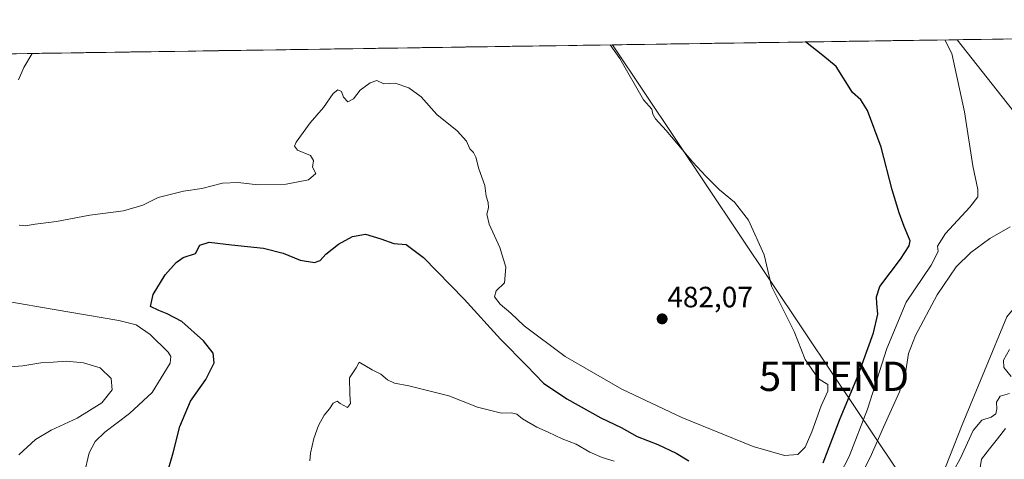
# Model space of a CAD drawing. Units: metres. Extents: x 600390 to 603828, y 4745358 to 4747722.
# Drawn here: x 600567 to 600903, y 4747536 to 4747686 of the extents above; entities that cross this region are included whole.
import ezdxf
from ezdxf.enums import TextEntityAlignment as Align

# ---------------------------------------------------------------- set-up
doc = ezdxf.new("R2010")
doc.units = ezdxf.units.M
doc.header["$MEASUREMENT"] = 0
doc.layers.get('0').update_dxf_attribs({"lineweight": 5})
for name, color, linetype, lineweight in [('Arbolado forestal CxS', 92, 'Continuous', 0), ('Carátula', 7, 'Continuous', 5), ('Corriente natural lineal', 142, 'Continuous', 13), ('Cultivos herbáceos CxS', 92, 'Continuous', 0), ('Curva de nivel maestra', 36, 'Continuous', 30), ('Curva de nivel normal', 36, 'Continuous', 0), ('Entidad de ámbito territorial CxS', 92, 'Continuous', 0), ('Municipio CxS', 142, 'Continuous', 0), ('Punto de cota en terreno', 7, 'Continuous', 0), ('Rótulo de punto de cota en terreno', 19, 'Continuous', 0), ('Tendido', 6, 'Continuous', 0), ('Torre de tendido puntual', 7, 'Continuous', 0)]:
    doc.layers.add(name, color=color, linetype=linetype, lineweight=lineweight)
doc.styles.add('Arial', font='txt', dxfattribs={"height": 0.2})

# ---------------------------------------------------------------- blocks, each defined once
blk = doc.blocks.new('*U152')
at = {"layer": 'Cultivos herbáceos CxS', "color": 92, "linetype": 'Continuous', "lineweight": 0}
blk.add_polyline3d([(600903.55, 4747584.26, 460.72), (600888.3, 4747547.5, 460.11), (600875.64, 4747515.47, 459.72), (600868.1, 4747481.65, 459.65), (600875.95, 4747441.18, 463.75), (600778.37, 4747464, 467.41), (600722.59, 4747469.87, 473.97), (600681.5, 4747486.75, 474.48), (600630.86, 4747491.89, 477.79), (600600.77, 4747502.9, 479.29), (600572.15, 4747503.63, 484.17), (600561.14, 4747510.96, 485.68), (600551.44, 4747512.17, 488.75), (600549.39, 4747512.42, 489.11), (600527.37, 4747509.49, 490.42), (600510.16, 4747520.92, 489.86), (600498.48, 4747532.74, 489.55), (600483.48, 4747534.44, 489.4), (600464.41, 4747521.23, 490.19), (600392.3, 4747518.72, 492.61), (600390.07, 4747671.34, 490.52), (601345.66, 4747685.53, 480.29)], dxfattribs=at)
blk = doc.blocks.new('*U155')
at = {"layer": 'Arbolado forestal CxS', "color": 92, "linetype": 'Continuous', "lineweight": 0}
blk.add_polyline3d([(600922.7929, 4747270.0799, 457.718), (600893.4483, 4747318.9889, 462.033), (600887.7533, 4747364.5869, 460.2454), (600889.2373, 4747414.1561, 462.0957), (600875.9527, 4747441.1769, 463.7473), (600868.0995, 4747481.6529, 459.6541), (600875.6381, 4747515.4747, 459.7228), (600888.2993, 4747547.5017, 460.1111), (600903.5511, 4747584.2611, 460.7158)], dxfattribs=at)
blk = doc.blocks.new('*U172')
at = {"layer": 'Curva de nivel normal', "color": 36, "linetype": 'Continuous', "lineweight": 0}
for points in [[(600665.98, 4747535.18, 470), (600666.13, 4747537.85, 470), (600667.26, 4747542.85, 470), (600668.84, 4747547.18, 470), (600670.77, 4747550.79, 470), (600672.6, 4747552.96, 470), (600673.86, 4747554.89, 470), (600675.23, 4747555.47, 470), (600676.27, 4747554.68, 470), (600678.82, 4747553.42, 470), (600679.74, 4747554.78, 470), (600679.56, 4747557.81, 470), (600679.41, 4747563.51, 470), (600681.72, 4747566.89, 470), (600682.8, 4747568.82, 470), (600687.12, 4747566.23, 470), (600690.13, 4747564.72, 470), (600692.38, 4747562.83, 470), (600694.74, 4747561.64, 470), (600699.68, 4747560.8, 470), (600713.29, 4747557.36, 470), (600723.08, 4747553.45, 470), (600731.23, 4747551.41, 470), (600734.71, 4747551.56, 470), (600736.54, 4747551.09, 470), (600738.4, 4747549.49, 470), (600743.26, 4747546.68, 470), (600747.21, 4747544.96, 470), (600751.91, 4747542.66, 470), (600756.73, 4747540.82, 470), (600761.41, 4747538.17, 470), (600765.54, 4747536.29, 470), (600769.66, 4747535.08, 470)], [(600843.49, 4747524.57, 470), (600849.8, 4747536.7, 470), (600855.98, 4747552.74, 470), (600862.61, 4747573.51, 470), (600869.24, 4747589.29, 470), (600877.72, 4747601.89, 470), (600880.09, 4747606.52, 470), (600879.92, 4747608.32, 470), (600882.67, 4747612.67, 470), (600890.95, 4747621.64, 470), (600893.66, 4747625.2, 470), (600893.6, 4747627.71, 470), (600891.96, 4747635.69, 470), (600889.06, 4747654.08, 470), (600884.72, 4747673.99, 470), (600882.44, 4747678.65, 470)]]:
    blk.add_polyline3d(points, dxfattribs=at)
blk = doc.blocks.new('*U173')
at = {"layer": 'Curva de nivel normal', "color": 36, "linetype": 'Continuous', "lineweight": 0}
blk.add_polyline3d([(600904.64, 4747614.95, 465), (600897.73, 4747610.93, 465), (600891.24, 4747606.24, 465), (600886.31, 4747601.26, 465), (600879.73, 4747591.71, 465), (600872.37, 4747577.91, 465), (600870.02, 4747571.8, 465), (600869.14, 4747565.91, 465), (600866.9, 4747558.7, 465), (600861.44, 4747546.65, 465), (600856.94, 4747536.31, 465), (600848.55, 4747519.8, 465)], dxfattribs=at)
blk = doc.blocks.new('*U188')
at = {"layer": 'Curva de nivel maestra', "color": 36, "linetype": 'Continuous', "lineweight": 30}
for points in [[(600617.65, 4747531.96, 475), (600619.36, 4747537.96, 475), (600621.66, 4747546.93, 475), (600625.26, 4747555.5, 475), (600630.46, 4747562.93, 475), (600633.36, 4747568.6, 475), (600632.99, 4747571.88, 475), (600629.66, 4747576.12, 475), (600622.29, 4747582.7, 475), (600617.3, 4747585.25, 475), (600614.45, 4747586.41, 475), (600611.58, 4747587.73, 475), (600612.52, 4747591.87, 475), (600616.6, 4747598.62, 475), (600620.32, 4747602.76, 475), (600622.8, 4747604.45, 475), (600626.97, 4747605.88, 475), (600628.48, 4747608.66, 475), (600631.62, 4747609.72, 475), (600639.25, 4747608.8, 475), (600650.14, 4747607.7, 475), (600656.89, 4747605.93, 475), (600662.68, 4747603.57, 475), (600667.51, 4747602.78, 475), (600669.5, 4747603.42, 475), (600671.36, 4747605.57, 475), (600675.65, 4747608.99, 475), (600680.52, 4747611.68, 475), (600684.85, 4747612.39, 475), (600690.16, 4747610.9, 475), (600694.55, 4747609.28, 475), (600698.8, 4747608.87, 475), (600704.72, 4747604.46, 475), (600718.52, 4747590.26, 475), (600730.87, 4747576.62, 475), (600739.86, 4747567.61, 475), (600745.61, 4747561.7, 475), (600753.53, 4747556.28, 475), (600765.09, 4747549.85, 475), (600772.08, 4747546.5, 475), (600777.5, 4747543.53, 475), (600784.57, 4747540.75, 475), (600790.81, 4747537.84, 475), (600795.08, 4747535.17, 475)], [(600840.93, 4747534.52, 475), (600846.69, 4747549.65, 475), (600852.76, 4747564.06, 475), (600858.04, 4747578.85, 475), (600859.55, 4747585.18, 475), (600859.17, 4747588.85, 475), (600859.04, 4747591.12, 475), (600860.22, 4747594.62, 475), (600867.32, 4747603.96, 475), (600870.27, 4747608.48, 475), (600870.59, 4747610.2, 475), (600868.49, 4747615.08, 475), (600866.88, 4747619.76, 475), (600864.41, 4747627.5, 475), (600860.69, 4747642.11, 475), (600855.98, 4747654.59, 475), (600853.73, 4747658.21, 475), (600850.97, 4747660.76, 475), (600845.3, 4747669.57, 475), (600840.8, 4747673.34, 475), (600834.9, 4747677.95, 475)]]:
    blk.add_polyline3d(points, dxfattribs=at)
blk = doc.blocks.new('5PATER')
at = {"layer": 'Carátula', "linetype": 'Continuous', "lineweight": 5}
h = blk.add_hatch(color=250, dxfattribs=at)
edge = h.paths.add_edge_path()
edge.add_ellipse((0, 0.01), major_axis=(-1.33, -1.34), ratio=0.999422, start_angle=0, end_angle=360)
blk = doc.blocks.new('5TTEND')
blk.add_text('5TTEND', height=10).set_placement((0, 0), align=Align.MIDDLE_CENTER)

msp = doc.modelspace()

# ---------------------------------------------------------------- linework, layer by layer
at = {"layer": 'Arbolado forestal CxS', "color": 92, "linetype": 'Continuous', "lineweight": 0}
msp.add_polyline3d([(600926.06, 4747611.36, 460.89), (600903.55, 4747584.26, 460.72), (600888.3, 4747547.5, 460.11), (600875.64, 4747515.47, 459.72), (600868.1, 4747481.65, 459.65), (600875.95, 4747441.18, 463.75)], dxfattribs=at)
at = {"layer": 'Corriente natural lineal', "color": 142, "linetype": 'Continuous', "lineweight": 13}
msp.add_polyline3d([(600903.05, 4747546.18, 459.31), (600900.32, 4747542.71, 459.08), (600897.59, 4747539.23, 458.92), (600894.87, 4747535.76, 459.03), (600894.2, 4747531.46, 459.08)], dxfattribs=at)
at = {"layer": 'Cultivos herbáceos CxS', "color": 92, "linetype": 'Continuous', "lineweight": 0}
for points in [[(601345.66, 4747685.53, 480.29), (600390.07, 4747671.34, 490.52)], [(600926.06, 4747611.36, 460.89), (600903.55, 4747584.26, 460.72), (600888.3, 4747547.5, 460.11), (600875.64, 4747515.47, 459.72), (600868.1, 4747481.65, 459.65), (600875.95, 4747441.18, 463.75)]]:
    msp.add_polyline3d(points, dxfattribs=at)
at = {"layer": 'Curva de nivel normal', "color": 36, "linetype": 'Continuous', "lineweight": 0}
for points in [[(600768.31, 4747676.96, 480), (600771.55, 4747672.31, 480), (600779.66, 4747658.2, 480), (600782.52, 4747655.07, 480), (600782.9, 4747653.31, 480), (600783.71, 4747651.79, 480), (600787.38, 4747647.79, 480), (600796.53, 4747636.95, 480), (600800.96, 4747632.26, 480), (600805.54, 4747627.59, 480), (600810.74, 4747623.36, 480), (600815.43, 4747617.2, 480), (600820.76, 4747605.44, 480), (600823.31, 4747594.72, 480), (600831.07, 4747579.22, 480), (600834.76, 4747569.74, 480), (600839.33, 4747563.15, 480), (600842.46, 4747561.19, 480), (600842.54, 4747558.9, 480), (600840.2, 4747553.96, 480), (600837.02, 4747545.06, 480), (600834.75, 4747539.89, 480), (600832.33, 4747537.37, 480), (600827.72, 4747536.98, 480), (600817, 4747540.11, 480), (600792.76, 4747550.01, 480), (600772.32, 4747559.66, 480), (600753.02, 4747570.71, 480), (600739.02, 4747581.19, 480), (600734.45, 4747585.47, 480), (600730.8, 4747588.58, 480), (600728.93, 4747591.11, 480), (600729.45, 4747593.18, 480), (600732.33, 4747595.84, 480), (600732.75, 4747601.17, 480), (600730.68, 4747607.84, 480), (600727.09, 4747615.84, 480), (600726.24, 4747619.21, 480), (600726.83, 4747621.36, 480), (600726.73, 4747623.28, 480), (600726.07, 4747625.41, 480), (600725.56, 4747629.04, 480), (600723.58, 4747634.72, 480), (600722.57, 4747638.7, 480), (600721.77, 4747640.27, 480), (600720.49, 4747641.5, 480), (600719.33, 4747644.08, 480), (600716.13, 4747647.63, 480), (600709.25, 4747653.26, 480), (600703.86, 4747659.26, 480), (600699.69, 4747662.3, 480), (600694.96, 4747663.87, 480), (600691.1, 4747663.73, 480), (600688.77, 4747664.78, 480), (600686.44, 4747664.07, 480), (600683.1, 4747661.48, 480), (600680.77, 4747658.59, 480), (600678.85, 4747657.5, 480), (600677.43, 4747659.14, 480), (600676.71, 4747661.04, 480), (600675.51, 4747661.67, 480), (600673.86, 4747660.33, 480), (600670.62, 4747655.66, 480), (600666.08, 4747650.44, 480), (600661.29, 4747643.76, 480), (600660.73, 4747642.44, 480), (600661.73, 4747641.07, 480), (600666.12, 4747639.27, 480), (600667.14, 4747637.58, 480), (600666.78, 4747635.27, 480), (600668, 4747633.11, 480), (600665.44, 4747630.92, 480), (600657.83, 4747629.44, 480), (600648.16, 4747629.28, 480), (600641.45, 4747630.02, 480), (600636.11, 4747629.8, 480), (600629.11, 4747628.05, 480), (600622.84, 4747627.07, 480), (600614.18, 4747624.9, 480), (600608.95, 4747622.35, 480), (600602.45, 4747620.34, 480), (600590.95, 4747618.89, 480), (600579.57, 4747616.71, 480), (600572.24, 4747615.8, 480), (600568.9, 4747615.31, 480), (600566.79, 4747615.46, 480)], [(600566.62, 4747665, 485), (600568.41, 4747669.29, 485), (600571.28, 4747674.03, 485)], [(600562.97, 4747589.49, 480), (600578.79, 4747586.82, 480), (600600.81, 4747582.99, 480), (600606.74, 4747581.52, 480), (600611.46, 4747578.25, 480), (600617.63, 4747572.17, 480), (600618.56, 4747570.78, 480), (600618.26, 4747568.51, 480), (600612.16, 4747558.51, 480), (600604.45, 4747551.33, 480), (600596.09, 4747544.91, 480), (600592.78, 4747541.73, 480), (600590.75, 4747537.87, 480), (600588.95, 4747530.69, 480)], [(600904.46, 4747573.18, 460), (600902.42, 4747569.51, 460), (600902.47, 4747566.95, 460), (600905, 4747563.93, 460)], [(600566.75, 4747537.18, 485), (600572.46, 4747542.43, 485), (600577.79, 4747545.6, 485), (600586.67, 4747549.68, 485), (600595.02, 4747554.94, 485), (600598.58, 4747559.43, 485), (600598.19, 4747563.28, 485), (600594.45, 4747566.9, 485), (600588.78, 4747568.64, 485), (600583.03, 4747569.12, 485), (600578.39, 4747568.8, 485), (600574.19, 4747568.6, 485), (600568.11, 4747567.6, 485), (600557.93, 4747566.72, 485)], [(600904.44, 4747558.17, 460), (600901.24, 4747557.24, 460), (600900, 4747555.18, 460), (600900.17, 4747552.93, 460), (600899.74, 4747551.26, 460), (600898.24, 4747550.09, 460), (600894.99, 4747548.99, 460), (600892.01, 4747545.51, 460), (600887.59, 4747535.85, 460), (600883.32, 4747528.18, 460)]]:
    msp.add_polyline3d(points, dxfattribs=at)
at = {"layer": 'Entidad de ámbito territorial CxS', "color": 92, "linetype": 'Continuous', "lineweight": 0}
msp.add_polyline3d([(600564.59, 4747673.93, 485.41), (600569.57, 4747674.01, 485.11), (600574.56, 4747674.08, 484.76), (600579.55, 4747674.15, 484.5), (600584.53, 4747674.23, 484.3), (600589.52, 4747674.3, 484.09), (600594.5, 4747674.38, 483.86), (600599.49, 4747674.45, 483.65), (600604.48, 4747674.52, 483.43), (600609.46, 4747674.6, 483.24), (600614.45, 4747674.67, 483.04), (600619.43, 4747674.75, 482.8), (600624.42, 4747674.82, 482.56), (600629.41, 4747674.9, 482.37), (600634.39, 4747674.97, 482.18), (600639.38, 4747675.04, 482), (600644.37, 4747675.12, 481.77), (600649.35, 4747675.19, 481.57), (600654.34, 4747675.27, 481.41), (600659.32, 4747675.34, 481.24), (600664.31, 4747675.41, 481.08), (600669.3, 4747675.49, 480.94), (600674.28, 4747675.56, 480.79), (600679.27, 4747675.64, 480.83), (600684.25, 4747675.71, 480.8), (600689.24, 4747675.78, 480.7), (600694.23, 4747675.86, 480.72), (600699.21, 4747675.93, 480.75), (600704.2, 4747676.01, 480.77), (600709.19, 4747676.08, 480.82), (600714.17, 4747676.15, 480.9), (600719.16, 4747676.23, 480.96), (600724.14, 4747676.3, 481.02), (600729.13, 4747676.38, 481.06), (600734.12, 4747676.45, 481.07), (600739.1, 4747676.52, 481.04), (600744.09, 4747676.6, 480.97), (600749.08, 4747676.67, 480.86), (600754.06, 4747676.75, 480.7), (600759.05, 4747676.82, 480.49), (600764.03, 4747676.89, 480.21), (600769.02, 4747676.97, 479.89), (600774.01, 4747677.04, 479.56), (600778.99, 4747677.12, 479.15), (600783.98, 4747677.19, 478.7), (600788.96, 4747677.27, 478.32), (600793.95, 4747677.34, 477.95), (600798.94, 4747677.41, 477.49), (600803.92, 4747677.49, 477.08), (600808.91, 4747677.56, 476.7), (600813.9, 4747677.64, 476.31), (600818.88, 4747677.71, 475.95), (600823.87, 4747677.78, 475.64), (600828.85, 4747677.86, 475.35), (600833.84, 4747677.93, 475.04), (600838.83, 4747678.01, 474.8), (600843.81, 4747678.08, 474.56), (600848.8, 4747678.15, 474.29), (600853.79, 4747678.23, 473.96), (600858.77, 4747678.3, 473.49), (600863.76, 4747678.38, 472.97), (600868.74, 4747678.45, 472.31), (600873.73, 4747678.52, 471.51), (600878.72, 4747678.6, 470.59), (600883.7, 4747678.67, 469.47), (600888.69, 4747678.75, 468.23), (600893.67, 4747678.82, 467.03), (600898.66, 4747678.89, 466.28), (600903.65, 4747678.97, 465.59)], dxfattribs=at)
at = {"layer": 'Municipio CxS', "color": 142, "linetype": 'Continuous', "lineweight": 0}
msp.add_polyline3d([(600564.97, 4747673.94, 485.39), (600569.97, 4747674.01, 485.08), (600574.96, 4747674.09, 484.74), (600579.96, 4747674.16, 484.48), (600584.96, 4747674.23, 484.29), (600589.95, 4747674.31, 484.07), (600594.95, 4747674.38, 483.84), (600599.95, 4747674.46, 483.63), (600604.95, 4747674.53, 483.41), (600609.94, 4747674.61, 483.22), (600614.94, 4747674.68, 483.02), (600619.94, 4747674.75, 482.78), (600624.93, 4747674.83, 482.54), (600629.93, 4747674.9, 482.36), (600634.93, 4747674.98, 482.16), (600639.93, 4747675.05, 481.98), (600644.92, 4747675.13, 481.74), (600649.92, 4747675.2, 481.55), (600654.92, 4747675.27, 481.4), (600659.91, 4747675.35, 481.22), (600664.91, 4747675.42, 481.07), (600669.91, 4747675.5, 480.92), (600674.91, 4747675.57, 480.77), (600679.9, 4747675.65, 480.86), (600684.9, 4747675.72, 480.77), (600689.9, 4747675.79, 480.71), (600694.89, 4747675.87, 480.72), (600699.89, 4747675.94, 480.76), (600704.89, 4747676.02, 480.76), (600709.89, 4747676.09, 480.83), (600714.88, 4747676.16, 480.91), (600719.88, 4747676.24, 480.97), (600724.88, 4747676.31, 481.03), (600729.87, 4747676.39, 481.07), (600734.87, 4747676.46, 481.07), (600739.87, 4747676.54, 481.04), (600744.87, 4747676.61, 480.96), (600749.86, 4747676.68, 480.84), (600754.86, 4747676.76, 480.67), (600759.86, 4747676.83, 480.45), (600764.85, 4747676.91, 480.16), (600769.85, 4747676.98, 479.84), (600774.85, 4747677.06, 479.5), (600779.85, 4747677.13, 479.07), (600784.84, 4747677.2, 478.63), (600789.84, 4747677.28, 478.27), (600794.84, 4747677.35, 477.87), (600799.83, 4747677.43, 477.41), (600804.83, 4747677.5, 477.01), (600809.83, 4747677.58, 476.63), (600814.82, 4747677.65, 476.24), (600819.82, 4747677.72, 475.88), (600824.82, 4747677.8, 475.59), (600829.82, 4747677.87, 475.29), (600834.81, 4747677.95, 474.98), (600839.81, 4747678.02, 474.76), (600844.81, 4747678.09, 474.5), (600849.8, 4747678.17, 474.24), (600854.8, 4747678.24, 473.87), (600859.8, 4747678.32, 473.39), (600864.8, 4747678.39, 472.86), (600869.79, 4747678.47, 472.14), (600874.79, 4747678.54, 471.34), (600879.79, 4747678.61, 470.36), (600884.78, 4747678.69, 469.22), (600889.78, 4747678.76, 467.95), (600894.78, 4747678.84, 466.79), (600899.78, 4747678.91, 466.21), (600904.77, 4747678.99, 465.33)], dxfattribs=at)
at = {"layer": 'Tendido', "color": 6, "linetype": 'Continuous', "lineweight": 0}
for points in [[(600886.56, 4747678.71, 468.8), (600987.14, 4747551.29, 477.67), (601112.26, 4747391.18, 482.64), (601222.56, 4747250.54, 490.78), (601306.75, 4747139.28, 482.43), (601438.9, 4746965.13, 480.4), (601581.1, 4746777.67, 466.54), (601735.5, 4746574.81, 470.47), (601877.54, 4746386.56, 466.57), (602023.59, 4746191.82, 474), (602074.39, 4746066.94, 472.51), (602106.92, 4745858.77, 463.66), (602146.94, 4745625.94, 444.77), (602149.54, 4745383.53, 439.67)], [(600769.07, 4747676.97, 479.89), (600844.62, 4747563.99, 479.02), (600955.59, 4747398.63, 474.35), (601074.16, 4747220.44, 466.93), (601193.86, 4747043.52, 474.55), (601217.32, 4746946.94, 466.61), (601272.95, 4746721.1, 459.5), (601338.94, 4746450.97, 444.46), (601398.66, 4746206.53, 450.76), (601441.73, 4746028.28, 439.64), (601481.43, 4745859.01, 435.37), (601520.36, 4745707.34, 435.56), (601565.3, 4745520.55, 423.6), (601601.2, 4745375.39, 421.43)]]:
    msp.add_polyline3d(points, dxfattribs=at)

# ---------------------------------------------------------------- block references
at = {"layer": 'Arbolado forestal CxS', "color": 92, "linetype": 'Continuous', "lineweight": 0}
msp.add_blockref('*U155', (0, 0), dxfattribs=at)
at = {"layer": 'Cultivos herbáceos CxS', "color": 92, "linetype": 'Continuous', "lineweight": 0}
msp.add_blockref('*U152', (0, 0), dxfattribs=at)
at = {"layer": 'Curva de nivel maestra', "color": 36, "linetype": 'Continuous', "lineweight": 30}
msp.add_blockref('*U188', (0, 0), dxfattribs=at)
at = {"layer": 'Curva de nivel normal', "color": 36, "linetype": 'Continuous', "lineweight": 0}
for name in ['*U172', '*U173']:
    msp.add_blockref(name, (0, 0), dxfattribs=at)
at = {"layer": 'Punto de cota en terreno', "linetype": 'Continuous', "lineweight": 0}
msp.add_blockref('5PATER', (600786.03, 4747583.56, 482.07), dxfattribs=at)
at = {"layer": 'Torre de tendido puntual', "linetype": 'Continuous', "lineweight": 0}
msp.add_blockref('5TTEND', (600844.62, 4747563.99, 479.02), dxfattribs=at)

# ---------------------------------------------------------------- texts
at = {"layer": 'Rótulo de punto de cota en terreno', "color": 19, "linetype": 'Continuous', "lineweight": 0, "style": 'Arial'}
msp.add_text('482,07', height=7, dxfattribs=at).set_placement((600787.79, 4747585.32), align=Align.BOTTOM_LEFT)

doc.saveas('drawing.dxf')
